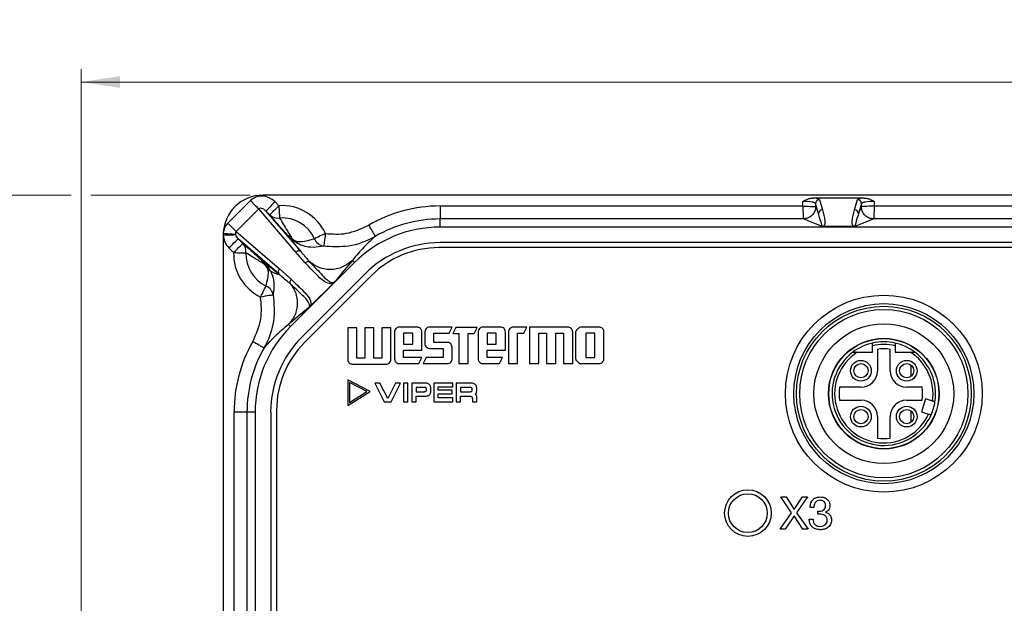
# Model space of a CAD drawing. Units: millimetres. Extents: x 17 to 410, y 7 to 290.
# Drawn here: x 56 to 132, y 143 to 188 of the extents above; entities that cross this region are included whole.
import ezdxf

# ---------------------------------------------------------------- set-up
doc = ezdxf.new("R2010")
doc.units = ezdxf.units.MM
doc.linetypes.add('SLD-Solid', pattern=[0])
doc.styles.add('SLDTEXTSTYLE0', font='GOTHIC.TTF', dxfattribs={"width": 0.913})
doc.dimstyles.new('SLDDIMSTYLE1', dxfattribs={"dimtxt": 3.5, "dimasz": 3, "dimexe": 0, "dimexo": 0.0625, "dimgap": 0.875, "dimtad": 1, "dimdec": 0, "dimrnd": 1e-09, "dimzin": 12, "dimdsep": 46, "dimtxsty": 'SLDTEXTSTYLE0', "dimsah": 1, "dimcen": 0.09, "dimadec": 0, "dimazin": 3, "dimtfac": 1, "dimtdec": 0, "dimtofl": 0, "dimtmove": 0, "dimatfit": 3, "dimfxl": 1, "dimfrac": 2, "dimtolj": 1, "dimtzin": 12, "dimarcsym": 0})
doc.dimstyles.new('SLDDIMSTYLE2', dxfattribs={"dimtxt": 3.5, "dimasz": 3, "dimexe": 0, "dimexo": 0.0625, "dimgap": 0.875, "dimtad": 1, "dimdec": 1, "dimrnd": 1e-09, "dimzin": 12, "dimdsep": 46, "dimtxsty": 'SLDTEXTSTYLE0', "dimsah": 1, "dimcen": 0.09, "dimadec": 0, "dimazin": 3, "dimtol": 1, "dimtp": 0.5, "dimtm": 0.5, "dimtfac": 1, "dimtdec": 1, "dimtofl": 0, "dimtmove": 0, "dimatfit": 3, "dimfxl": 1, "dimfrac": 2, "dimtolj": 1, "dimarcsym": 0})

# ---------------------------------------------------------------- blocks, each defined once
blk = doc.blocks.new('_D_5')
at = {"color": 7, "linetype": 'SLD-Solid', "lineweight": 0}
for p, q in [((60.148, 174.902), (37.049, 174.902)), ((38.049, 174.902), (38.049, 14.757)), ((73.96, 174.902), (61.672, 174.902)), ((73.96, 14.757), (37.049, 14.757))]:
    blk.add_line(p, q, dxfattribs=at)
at = {"color": 7, "linetype": 'SLD-Solid', "lineweight": 18}
for points in [[(38.049, 174.902), (37.599, 171.902), (38.499, 171.902)], [(38.049, 14.757), (38.499, 17.757), (37.599, 17.757)]]:
    blk.add_solid(points, dxfattribs=at)
at = {"color": 7, "linetype": 'SLD-Solid', "lineweight": 18, "insert": (33.579, 90.951), "char_height": 3.5, "attachment_point": 1, "rotation": 90, "style": 'SLDTEXTSTYLE0'}
blk.add_mtext('160', dxfattribs=at)
blk = doc.blocks.new('_D_6')
at = {"color": 7, "linetype": 'SLD-Solid', "lineweight": 0}
for p, q in [((60.91, 67.83), (60.91, 184.638)), ((224.91, 67.83), (224.91, 184.638)), ((60.91, 183.638), (224.91, 183.638))]:
    blk.add_line(p, q, dxfattribs=at)
at = {"color": 7, "linetype": 'SLD-Solid', "lineweight": 18}
for points in [[(60.91, 183.638), (63.91, 183.188), (63.91, 184.088)], [(224.91, 183.638), (221.91, 184.088), (221.91, 183.188)]]:
    blk.add_solid(points, dxfattribs=at)
at = {"color": 7, "linetype": 'SLD-Solid', "lineweight": 18, "char_height": 3.5, "attachment_point": 1, "style": 'SLDTEXTSTYLE0'}
for s, insert in [('164', (133.871, 188.109)), (' ±0,5', (141.629, 188.109))]:
    blk.add_mtext(s, dxfattribs=dict(at, insert=insert))

msp = doc.modelspace()

# ---------------------------------------------------------------- linework, layer by layer
at = {"color": 7, "linetype": 'SLD-Solid', "lineweight": 25}
for p, q in [((72.238, 172.735), (73.984, 174.481)), ((210.86, 174.902), (74.96, 174.902)), ((75.889, 174.388), (76.184, 174.093)), ((116.644, 174.068), (116.644, 174.418)), ((121.391, 174.684), (117.429, 174.684)), ((117.869, 173.472), (117.644, 174.264)), ((117.644, 174.264), (117.644, 174.02)), ((117.943, 174.562), (118.169, 173.77)), ((120.651, 173.77), (120.876, 174.562)), ((121.176, 174.264), (120.951, 173.472)), ((121.176, 174.02), (121.176, 174.264)), ((122.176, 174.418), (122.176, 174.068)), ((74.624, 173.84), (72.879, 172.095)), ((77.494, 170.506), (74.624, 173.84)), ((75.182, 173.681), (77.898, 170.526)), ((75.477, 173.386), (75.182, 173.681)), ((88.63, 174.068), (88.63, 173.069)), ((88.63, 174.068), (116.644, 174.068)), ((122.176, 174.068), (163.644, 174.068)), ((72.238, 172.735), (72.879, 172.095)), ((88.63, 172.439), (88.63, 173.069)), ((116.692, 173.069), (88.63, 173.069)), ((163.692, 173.069), (122.127, 173.069)), ((72.824, 171.894), (72.832, 171.856)), ((72.879, 172.095), (76.234, 169.207)), ((197.19, 172.439), (88.63, 172.439)), ((120.653, 172.474), (118.166, 172.474)), ((71.887, 171.83), (71.887, 111.061)), ((76.214, 168.803), (73.038, 171.537)), ((73.038, 171.537), (73.398, 171.177)), ((77.898, 170.526), (76.873, 171.8)), ((77.122, 171.675), (76.873, 171.8)), ((197.19, 171.239), (88.63, 171.239)), ((72.691, 170.47), (72.331, 170.83)), ((78.221, 169.68), (77.494, 170.506)), ((197.268, 170.855), (88.552, 170.855)), ((74.833, 169.912), (76.214, 168.803)), ((82.028, 169.704), (77.086, 164.762)), ((82.028, 169.704), (81.861, 169.871)), ((76.234, 169.207), (77.133, 168.413)), ((82.876, 168.856), (77.934, 163.914)), ((83.319, 168.687), (78.177, 163.545)), ((78.602, 166.328), (80.391, 168.117)), ((77.086, 164.762), (76.925, 164.922)), ((82.213, 164.667), (81.51, 164.667)), ((81.51, 164.667), (81.51, 162.231)), ((82.213, 162.325), (82.213, 164.667)), ((83.526, 164.667), (82.823, 164.667)), ((82.823, 164.667), (82.823, 162.325)), ((83.526, 162.325), (83.526, 164.667)), ((84.839, 164.667), (84.136, 164.667)), ((84.136, 164.667), (84.136, 162.325)), ((84.839, 162.231), (84.839, 164.667)), ((85.118, 164.338), (85.118, 162.278)), ((86.854, 164.714), (85.495, 164.714)), ((87.228, 162.932), (87.228, 164.338)), ((87.455, 164.338), (87.455, 163.448)), ((89.565, 164.714), (87.829, 164.714)), ((89.329, 164.245), (89.565, 164.714)), ((89.858, 164.696), (89.622, 164.226)), ((91.498, 164.696), (89.858, 164.696)), ((91.264, 164.226), (91.498, 164.696)), ((91.574, 164.338), (91.574, 162.278)), ((93.31, 164.714), (91.95, 164.714)), ((93.683, 162.932), (93.683, 164.338)), ((93.925, 164.338), (93.925, 161.902)), ((95.331, 164.714), (94.298, 164.714)), ((95.097, 164.245), (95.331, 164.714)), ((98.503, 164.714), (95.551, 164.714)), ((95.551, 164.714), (95.551, 161.902)), ((98.879, 161.902), (98.879, 164.338)), ((99.104, 164.338), (99.104, 162.278)), ((100.923, 164.714), (99.563, 164.714)), ((101.296, 162.278), (101.296, 164.338)), ((86.525, 164.245), (85.822, 164.245)), ((85.822, 164.245), (85.822, 163.401)), ((86.525, 163.401), (86.525, 164.245)), ((88.159, 163.541), (88.159, 164.245)), ((88.159, 164.245), (89.329, 164.245)), ((89.188, 163.541), (88.159, 163.541)), ((89.622, 164.226), (90.091, 164.226)), ((90.091, 164.226), (90.091, 161.92)), ((90.812, 164.226), (91.264, 164.226)), ((90.812, 161.92), (90.812, 164.226)), ((92.277, 164.245), (92.277, 163.401)), ((92.98, 164.245), (92.277, 164.245)), ((92.98, 163.401), (92.98, 164.245)), ((94.628, 161.902), (94.628, 164.245)), ((94.628, 164.245), (95.097, 164.245)), ((96.254, 161.902), (96.254, 164.245)), ((96.254, 164.245), (96.863, 164.245)), ((96.863, 164.245), (96.863, 161.902)), ((97.567, 161.902), (97.567, 164.245)), ((97.567, 164.245), (98.176, 164.245)), ((98.176, 164.245), (98.176, 161.902)), ((100.593, 164.245), (99.89, 164.245)), ((99.89, 164.245), (99.89, 162.371)), ((100.593, 162.371), (100.593, 164.245)), ((85.822, 163.401), (86.525, 163.401)), ((85.822, 162.371), (85.822, 162.932)), ((85.822, 162.932), (87.228, 162.932)), ((87.829, 163.074), (88.862, 163.074)), ((88.862, 163.074), (88.862, 162.371)), ((89.565, 162.278), (89.565, 163.168)), ((92.277, 163.401), (92.98, 163.401)), ((92.277, 162.371), (92.277, 162.932)), ((92.277, 162.932), (93.683, 162.932)), ((120.86, 162.78), (122.035, 162.78)), ((122.035, 162.78), (122.035, 163.278)), ((122.41, 163.004), (122.41, 161.33)), ((123.41, 161.33), (123.41, 163.004)), ((123.785, 163.278), (123.785, 162.78)), ((123.785, 162.78), (124.959, 162.78)), ((82.823, 162.325), (82.213, 162.325)), ((84.136, 162.325), (83.526, 162.325)), ((87.228, 162.371), (85.822, 162.371)), ((86.992, 161.902), (87.228, 162.371)), ((87.572, 162.371), (87.339, 161.902)), ((88.862, 162.371), (87.572, 162.371)), ((93.45, 162.371), (92.277, 162.371)), ((93.214, 161.902), (93.45, 162.371)), ((99.89, 162.371), (100.593, 162.371)), ((81.883, 161.855), (84.462, 161.855)), ((85.495, 161.902), (86.992, 161.902)), ((87.339, 161.902), (89.188, 161.902)), ((90.091, 161.92), (90.812, 161.92)), ((91.95, 161.902), (93.214, 161.902)), ((93.925, 161.902), (94.628, 161.902)), ((95.551, 161.902), (96.254, 161.902)), ((96.863, 161.902), (97.567, 161.902)), ((98.176, 161.902), (98.879, 161.902)), ((99.563, 161.902), (100.923, 161.902)), ((81.51, 160.655), (81.51, 158.675)), ((83.246, 159.749), (81.51, 160.655)), ((81.51, 158.675), (83.246, 159.749)), ((82.979, 159.739), (81.642, 160.437)), ((81.642, 160.437), (81.642, 158.912)), ((81.642, 158.912), (82.979, 159.739)), ((83.994, 160.402), (83.596, 160.402)), ((83.596, 160.402), (84.313, 158.964)), ((84.589, 159.212), (83.994, 160.402)), ((85.184, 160.402), (84.589, 159.212)), ((84.86, 158.964), (85.577, 160.402)), ((85.577, 160.402), (85.184, 160.402)), ((86.149, 160.402), (85.805, 160.402)), ((85.805, 160.402), (85.805, 158.964)), ((86.149, 158.964), (86.149, 160.402)), ((87.401, 160.402), (86.442, 160.402)), ((86.442, 160.402), (86.442, 158.964)), ((87.409, 160.058), (86.786, 160.058)), ((86.786, 160.058), (86.786, 159.735)), ((86.786, 159.735), (87.418, 159.735)), ((87.581, 159.88), (87.581, 159.909)), ((87.925, 159.842), (87.925, 159.942)), ((88.143, 160.402), (88.143, 158.964)), ((89.615, 160.402), (88.143, 160.402)), ((88.487, 159.851), (88.487, 160.116)), ((88.487, 160.116), (89.615, 160.116)), ((89.579, 159.851), (88.487, 159.851)), ((89.579, 159.563), (89.579, 159.851)), ((89.615, 160.116), (89.615, 160.402)), ((90.941, 160.402), (89.874, 160.402)), ((89.874, 160.402), (89.874, 158.964)), ((90.214, 160.058), (90.214, 159.735)), ((90.949, 160.058), (90.214, 160.058)), ((90.214, 159.735), (90.958, 159.735)), ((91.121, 159.88), (91.121, 159.909)), ((91.465, 159.842), (91.465, 159.942)), ((121.16, 160.08), (119.486, 160.08)), ((125.868, 160.08), (124.66, 160.08)), ((84.313, 158.964), (84.86, 158.964)), ((85.805, 158.964), (86.149, 158.964)), ((86.442, 158.964), (86.786, 158.964)), ((86.786, 158.964), (86.786, 159.39)), ((86.786, 159.39), (87.424, 159.39)), ((88.143, 158.964), (89.615, 158.964)), ((88.487, 159.252), (88.487, 159.563)), ((88.487, 159.563), (89.579, 159.563)), ((89.615, 159.252), (88.487, 159.252)), ((89.615, 158.964), (89.615, 159.252)), ((89.874, 158.964), (90.22, 158.964)), ((90.22, 158.964), (90.22, 159.393)), ((90.22, 159.393), (90.9, 159.393)), ((91.134, 159.187), (91.134, 158.964)), ((91.134, 158.964), (91.48, 158.964)), ((91.48, 158.964), (91.48, 159.262)), ((119.486, 159.08), (121.16, 159.08)), ((124.66, 159.08), (125.868, 159.08)), ((126.127, 159.174), (125.829, 158.168)), ((126.668, 159.014), (126.127, 159.174)), ((76.01, 158.313), (76.01, 31.347)), ((73.721, 158.16), (72.722, 158.16)), ((72.722, 120.096), (72.722, 158.16)), ((74.351, 158.16), (73.721, 158.16)), ((73.721, 158.16), (73.721, 120.047)), ((74.351, 158.16), (74.351, 31.5)), ((75.551, 158.16), (75.551, 31.5)), ((122.41, 157.83), (122.41, 156.156)), ((123.41, 156.156), (123.41, 157.83)), ((125.829, 158.168), (126.369, 158.008)), ((115.779, 150.395), (114.956, 151.61)), ((114.956, 151.61), (115.355, 151.61)), ((115.355, 151.61), (115.979, 150.633)), ((115.979, 150.633), (116.632, 151.61)), ((117.003, 151.61), (116.176, 150.395)), ((116.632, 151.61), (117.003, 151.61)), ((117.507, 150.798), (117.215, 150.798)), ((114.906, 149.11), (115.779, 150.395)), ((115.976, 150.143), (115.282, 149.11)), ((116.649, 149.11), (115.976, 150.143)), ((116.176, 150.395), (117.056, 149.11)), ((117.15, 149.889), (117.442, 149.889)), ((117.813, 150.279), (117.813, 150.51)), ((117.992, 150.279), (117.813, 150.279)), ((117.845, 150.506), (117.943, 150.506)), ((118.412, 150.42), (118.412, 150.413)), ((115.282, 149.11), (114.906, 149.11)), ((117.056, 149.11), (116.649, 149.11))]:
    msp.add_line(p, q, dxfattribs=at)
at = {"color": 8, "linetype": 'SLD-Solid', "lineweight": 25}
for p, q in [((125.027, 160.923), (125.027, 161.776)), ((125.027, 157.383), (125.027, 158.236))]:
    msp.add_line(p, q, dxfattribs=at)
at = {"color": 7, "linetype": 'SLD-Solid', "lineweight": 25, "flags": 128}
for points in [[(73.984, 174.481), (74.083, 174.381), (74.181, 174.283), (74.275, 174.189), (74.363, 174.101), (74.444, 174.02), (74.515, 173.949), (74.576, 173.889), (74.624, 173.84)], [(75.889, 174.388), (75.754, 174.253), (75.624, 174.123), (75.504, 174.002), (75.398, 173.896), (75.31, 173.808), (75.243, 173.742), (75.2, 173.699), (75.182, 173.681)], [(75.477, 173.386), (75.495, 173.404), (75.538, 173.447), (75.605, 173.514), (75.693, 173.602), (75.799, 173.708), (75.919, 173.828), (76.049, 173.958), (76.184, 174.093)], [(76.184, 174.093), (76.193, 173.938), (76.202, 173.787), (76.211, 173.643), (76.219, 173.51), (76.227, 173.391), (76.233, 173.289), (76.238, 173.207), (76.241, 173.146)], [(117.644, 174.02), (117.77, 173.713), (117.869, 173.472)], [(120.951, 173.472), (121.077, 173.779), (121.176, 174.02)], [(118.137, 172.474), (117.328, 172.807), (116.692, 173.069)], [(122.127, 173.069), (121.318, 172.736), (120.683, 172.474)], [(71.89, 171.96), (72.041, 171.95), (72.188, 171.939), (72.328, 171.929), (72.458, 171.92), (72.576, 171.912), (72.677, 171.904), (72.761, 171.898), (72.824, 171.894)], [(79.786, 171.941), (79.645, 171.876), (79.508, 171.812), (79.377, 171.752), (79.256, 171.696), (79.148, 171.646), (79.055, 171.603), (78.981, 171.569), (78.926, 171.543)], [(79.786, 171.941), (79.761, 171.764), (79.736, 171.592), (79.712, 171.432), (79.691, 171.288), (79.674, 171.165), (79.659, 171.068), (79.649, 170.999), (79.644, 170.96)], [(71.887, 171.83), (72.041, 171.834), (72.192, 171.838), (72.335, 171.842), (72.467, 171.846), (72.586, 171.849), (72.688, 171.852), (72.771, 171.855), (72.832, 171.856)], [(72.331, 170.83), (72.466, 170.965), (72.596, 171.095), (72.716, 171.215), (72.823, 171.321), (72.911, 171.409), (72.977, 171.476), (73.02, 171.519), (73.038, 171.537)], [(72.691, 170.47), (72.826, 170.605), (72.956, 170.735), (73.076, 170.855), (73.182, 170.961), (73.27, 171.049), (73.337, 171.116), (73.38, 171.159), (73.398, 171.177)], [(72.691, 170.47), (72.846, 170.466), (72.998, 170.463), (73.142, 170.459), (73.275, 170.456), (73.394, 170.453), (73.496, 170.451), (73.578, 170.449), (73.639, 170.447)], [(81.861, 169.871), (81.11, 168.963), (80.52, 168.249)], [(74.778, 167.037), (74.846, 167.177), (74.912, 167.313), (74.975, 167.443), (75.034, 167.562), (75.086, 167.669), (75.131, 167.761), (75.167, 167.835), (75.194, 167.889)], [(75.755, 167.204), (75.717, 167.197), (75.648, 167.185), (75.551, 167.169), (75.428, 167.148), (75.285, 167.124), (75.125, 167.096), (74.954, 167.067), (74.778, 167.037)], [(78.47, 166.199), (77.605, 165.484), (76.925, 164.922)]]:
    msp.add_lwpolyline(points, dxfattribs=at)
at = {"color": 7, "linetype": 'SLD-Solid', "lineweight": 25}
for centre, radius in [((122.91, 159.58), 7.6), ((122.91, 159.58), 6.95), ((122.91, 159.58), 6.75), ((122.91, 159.58), 6.5), ((122.91, 159.58), 5.4), ((122.91, 159.58), 4.271), ((122.91, 159.58), 4.25), ((121.14, 161.35), 0.8), ((124.68, 161.35), 0.8), ((121.14, 161.35), 0.55), ((124.68, 161.35), 0.55), ((121.14, 157.81), 0.8), ((121.14, 157.81), 0.55), ((124.68, 157.81), 0.8), ((124.68, 157.81), 0.55), ((112.41, 150.36), 1.8), ((112.41, 150.36), 1.5)]:
    msp.add_circle(centre, radius, dxfattribs=at)
for centre, radius, start, end in [((74.96, 171.83), 3.072, 90.00006, 177.56837), ((117.944, 174.262), 0.3, 90.08895, 179.51708), ((120.876, 174.262), 0.3, 0.48363, 89.91069), ((76.41, 170.38), 3.72, 24.81462, 93.4833), ((88.63, 163.102), 10.966, 89.99997, 120.13134), ((118.169, 173.469), 0.3, 90.08991, 179.51577), ((120.651, 173.469), 0.3, 0.48423, 89.90974), ((76.105, 174.049), 0.913, 226.5422, 278.60587), ((76.41, 170.38), 2.772, 24.81464, 93.4833), ((88.63, 163.102), 9.966, 89.99997, 120.13133), ((74.96, 171.83), 3.072, 177.56699, 179.99863), ((88.63, 163.102), 9.337, 89.99999, 135), ((72.741, 170.555), 0.904, 353.14845, 43.45729), ((79.838, 171.933), 0.992, 203.12535, 258.70439), ((88.63, 163.102), 8.137, 90.00001, 135.00002), ((76.41, 170.38), 3.72, 178.60798, 243.97251), ((76.41, 170.38), 2.772, 178.60792, 243.97241), ((88.552, 163.455), 7.4, 89.99998, 134.99997), ((76.407, 170.336), 1.545, 201.16362, 262.81034), ((74.792, 166.987), 0.988, 12.65584, 65.97455), ((83.687, 158.16), 9.337, 134.99998, 179.99998), ((83.687, 158.16), 10.966, 150.23552, 179.99998), ((83.687, 158.16), 8.137, 135.00002, 180.00004), ((83.41, 158.313), 7.4, 134.99999, 180), ((122.91, 159.58), 4, 77.36437, 102.63563), ((83.687, 158.16), 9.966, 150.23553, 180), ((122.91, 159.58), 4, 126.8699, 335.95817), ((122.91, 159.58), 3.8, 122.63687, 335.55878), ((122.91, 159.58), 4, 102.63563, 126.8699), ((122.91, 159.58), 3.8, 76.68753, 103.31267), ((122.91, 159.58), 3.46, 81.69103, 98.30868), ((122.91, 159.58), 4, 53.1301, 77.36437), ((122.91, 159.58), 3.8, 351.4413, 57.36309), ((122.91, 159.58), 4, 351.04183, 53.1301), ((121.16, 161.33), 1.25, 270, 0), ((124.66, 161.33), 1.25, 180, 270), ((122.91, 159.58), 3.46, 171.69123, 188.30885), ((122.91, 159.58), 3, 350.40592, 9.59401), ((121.16, 157.83), 1.25, 0, 90), ((124.66, 157.83), 1.25, 90, 180), ((122.91, 159.58), 4, 335.95817, 351.04183), ((122.91, 159.58), 3.46, 261.69122, 278.30889)]:
    msp.add_arc(centre, radius, start, end, dxfattribs=at)
for centre, major_axis, ratio, start_param, end_param in [((74.984, 173.453), (-0.936, 1.088), 0.905854, 4.794872, 6.350919), ((116.644, 174.259), (1, 0), 0.15962, 0.034907, 1.570796), ((116.644, 174.557), (1.3, 0), 0.122785, 0.034907, 0.922899), ((122.176, 174.557), (1.3, 0), 0.122785, 2.218694, 3.106686), ((122.176, 174.259), (1, 0), 0.15962, 1.570796, 3.106686), ((74.984, 173.453), (-0.345, 0.401), 0.566834, 4.794872, 6.350919), ((73.266, 171.735), (1.088, -0.936), 0.905854, 3.073859, 3.734747), ((73.266, 171.735), (0.401, -0.345), 0.566834, 3.073859, 3.734747), ((73.266, 171.735), (1.088, -0.936), 0.905854, 3.831372, 4.629906), ((73.266, 171.735), (0.401, -0.345), 0.566834, 3.831372, 4.629906)]:
    msp.add_ellipse(centre, major_axis=major_axis, ratio=ratio, start_param=start_param, end_param=end_param, dxfattribs=at)
for points, knots in [([(116.644, 174.418), (116.646, 174.419), (116.801, 174.504), (117.051, 174.642), (117.327, 174.673), (117.429, 174.684)], [0, 0, 0, 0, 0.007571, 0.636163, 1, 1, 1, 1]), ([(121.391, 174.684), (121.492, 174.673), (121.768, 174.642), (122.018, 174.504), (122.174, 174.419), (122.176, 174.418)], [0, 0, 0, 0, 0.363837, 0.992429, 1, 1, 1, 1]), ([(116.644, 174.068), (116.648, 173.989), (116.655, 173.84), (116.667, 173.598), (116.679, 173.343), (116.69, 173.123), (116.691, 173.086), (116.692, 173.069)], [0, 0, 0, 0, 0.155434, 0.290871, 0.500966, 0.757621, 1, 1, 1, 1]), ([(116.644, 174.068), (116.724, 174.064), (116.872, 174.057), (117.114, 174.046), (117.369, 174.033), (117.589, 174.023), (117.626, 174.021), (117.644, 174.02)], [0, 0, 0, 0, 0.155417, 0.29085, 0.500968, 0.757608, 1, 1, 1, 1]), ([(117.644, 174.02), (117.631, 173.9), (117.611, 173.716), (117.492, 173.495), (117.37, 173.343), (117.217, 173.22), (116.996, 173.101), (116.812, 173.081), (116.692, 173.069)], [0, 0, 0, 0, 0.2394738, 0.368371, 0.5000016, 0.6316295, 0.7605255, 1, 1, 1, 1]), ([(118.137, 172.474), (118.137, 172.474), (118.137, 172.474), (118.138, 172.474), (118.139, 172.474), (118.14, 172.474), (118.142, 172.474), (118.146, 172.475), (118.151, 172.478), (118.155, 172.49), (118.142, 172.54), (118.073, 172.787), (117.94, 173.159), (117.887, 173.436), (117.869, 173.472), (117.869, 173.472)], [0, 0, 0, 0, 0.000006, 0.000077, 0.000149, 0.000251, 0.000441, 0.001123, 0.003826, 0.01459, 0.057593, 0.229575, 0.917555, 0.999994, 1, 1, 1, 1]), ([(118.169, 173.77), (118.188, 173.698), (118.286, 173.339), (118.4, 172.926), (118.324, 172.572), (118.254, 172.501), (118.21, 172.483), (118.191, 172.477), (118.172, 172.474), (118.166, 172.474)], [0, 0, 0, 0, 0.165805, 0.829099, 0.954143, 0.985431, 0.991696, 0.997642, 1, 1, 1, 1]), ([(120.653, 172.474), (120.653, 172.474), (120.647, 172.475), (120.629, 172.477), (120.609, 172.483), (120.566, 172.501), (120.496, 172.572), (120.421, 172.926), (120.534, 173.339), (120.631, 173.698), (120.651, 173.77)], [0, 0, 0, 0, 0.000007, 0.002358, 0.008304, 0.014569, 0.045857, 0.170901, 0.834195, 1, 1, 1, 1]), ([(120.951, 173.472), (120.951, 173.472), (120.933, 173.399), (120.827, 173.105), (120.736, 172.735), (120.672, 172.523), (120.665, 172.488), (120.669, 172.479), (120.671, 172.477), (120.675, 172.475), (120.677, 172.474), (120.679, 172.474), (120.68, 172.474), (120.681, 172.474), (120.682, 172.474), (120.682, 172.474), (120.682, 172.474), (120.683, 172.474)], [0, 0, 0, 0, 0.000006, 0.166254, 0.830757, 0.955276, 0.985821, 0.991701, 0.99693, 0.998677, 0.999501, 0.999644, 0.999788, 0.999892, 0.999964, 0.999994, 1, 1, 1, 1]), ([(122.176, 174.068), (122.096, 174.064), (121.948, 174.057), (121.705, 174.046), (121.45, 174.033), (121.231, 174.023), (121.194, 174.021), (121.176, 174.02)], [0, 0, 0, 0, 0.155432, 0.29087, 0.500967, 0.757622, 1, 1, 1, 1]), ([(122.127, 173.069), (122.008, 173.081), (121.824, 173.101), (121.603, 173.22), (121.45, 173.343), (121.327, 173.495), (121.209, 173.716), (121.189, 173.9), (121.176, 174.02)], [0, 0, 0, 0, 0.239473, 0.368371, 0.499998, 0.631629, 0.760526, 1, 1, 1, 1]), ([(122.176, 174.068), (122.172, 173.989), (122.165, 173.84), (122.153, 173.598), (122.14, 173.343), (122.13, 173.123), (122.128, 173.086), (122.127, 173.069)], [0, 0, 0, 0, 0.155414, 0.290849, 0.500966, 0.757608, 1, 1, 1, 1]), ([(76.873, 171.8), (76.697, 171.991), (76.077, 172.669), (75.728, 173.087), (75.477, 173.386)], [0, 0, 0, 0, 0.282596, 1, 1, 1, 1]), ([(76.241, 173.146), (76.425, 172.842), (76.677, 172.426), (77.028, 171.834), (77.122, 171.675)], [0, 0, 0, 0, 0.731413, 1, 1, 1, 1]), ([(79.786, 171.941), (80.327, 171.906), (81.492, 171.832), (82.555, 172.323), (83.125, 172.586)], [0, 0, 0, 0, 0.4639419, 1, 1, 1, 1]), ([(83.125, 172.586), (83.189, 172.475), (83.318, 172.254), (83.481, 171.972), (83.598, 171.771), (83.617, 171.738), (83.627, 171.722)], [0, 0, 0, 0, 0.2500006, 0.5000001, 0.7499999, 1, 1, 1, 1]), ([(118.166, 172.474), (118.161, 172.474), (118.152, 172.474), (118.143, 172.474), (118.139, 172.474), (118.138, 172.474), (118.137, 172.474)], [0, 0, 0, 0, 0.504668, 0.774779, 0.895699, 1, 1, 1, 1]), ([(120.683, 172.474), (120.682, 172.474), (120.68, 172.474), (120.675, 172.474), (120.665, 172.474), (120.657, 172.474), (120.653, 172.474)], [0, 0, 0, 0, 0.104212, 0.284467, 0.643541, 1, 1, 1, 1]), ([(73.398, 171.177), (73.592, 171.012), (73.984, 170.681), (74.548, 170.169), (74.833, 169.912)], [0, 0, 0, 0, 0.496344, 1, 1, 1, 1]), ([(79.644, 170.96), (79.381, 170.921), (78.891, 170.847), (78.248, 170.897), (77.745, 171.111), (77.527, 171.238), (77.371, 171.346), (77.225, 171.463), (77.074, 171.596), (76.962, 171.711), (76.888, 171.781), (76.873, 171.8), (76.873, 171.8)], [0, 0, 0, 0, 0.377764, 0.706651, 0.795458, 0.83412, 0.874946, 0.905194, 0.934043, 0.983636, 0.999989, 1, 1, 1, 1]), ([(77.122, 171.675), (77.13, 171.664), (77.157, 171.623), (77.199, 171.566), (77.253, 171.509), (77.284, 171.48), (77.312, 171.457), (77.351, 171.429), (77.39, 171.405), (77.449, 171.377), (77.557, 171.341), (77.873, 171.304), (78.325, 171.377), (78.713, 171.484), (78.926, 171.543)], [0, 0, 0, 0, 0.014228, 0.051947, 0.064519, 0.069429, 0.079145, 0.086042, 0.100301, 0.11194, 0.142055, 0.22424, 0.575844, 1, 1, 1, 1]), ([(83.627, 171.722), (83.627, 171.722), (83.002, 171.337), (81.658, 170.854), (80.282, 170.926), (79.644, 170.96)], [0, 0, 0, 0, 0.000014, 0.536292, 1, 1, 1, 1]), ([(83.627, 171.722), (83.344, 171.47), (82.819, 171.001), (82.164, 170.229), (81.861, 169.871)], [0, 0, 0, 0, 0.537112, 1, 1, 1, 1]), ([(74.969, 169.639), (74.703, 169.798), (74.204, 170.096), (73.819, 170.336), (73.639, 170.447)], [0, 0, 0, 0, 0.533941, 1, 1, 1, 1]), ([(77.897, 170.527), (77.869, 170.548), (77.812, 170.591), (77.7, 170.604), (77.586, 170.579), (77.525, 170.53), (77.494, 170.506)], [0, 0, 0, 0, 0.250009, 0.500004, 0.749999, 1, 1, 1, 1]), ([(77.897, 170.527), (77.897, 170.527), (77.947, 170.453), (78.192, 170.215), (78.433, 169.889), (78.604, 169.718), (78.604, 169.718)], [0, 0, 0, 0, 0.000023, 0.230708, 0.999978, 1, 1, 1, 1]), ([(74.833, 169.912), (74.833, 169.912), (74.898, 169.86), (74.999, 169.749), (75.154, 169.584), (75.277, 169.435), (75.391, 169.281), (75.517, 169.081), (75.72, 168.662), (75.847, 167.994), (75.791, 167.515), (75.755, 167.204)], [0, 0, 0, 0, 0.0000117, 0.0611305, 0.1011488, 0.134519, 0.1688271, 0.2117642, 0.2862128, 0.5367898, 1, 1, 1, 1]), ([(74.969, 169.639), (74.955, 169.691), (74.927, 169.795), (74.864, 169.873), (74.833, 169.912)], [0, 0, 0, 0, 0.499994, 1, 1, 1, 1]), ([(75.194, 167.889), (75.256, 168.138), (75.351, 168.511), (75.389, 168.961), (75.335, 169.218), (75.289, 169.322), (75.252, 169.382), (75.223, 169.422), (75.196, 169.454), (75.149, 169.504), (75.067, 169.574), (75.008, 169.613), (74.969, 169.639)], [0, 0, 0, 0, 0.520603, 0.782535, 0.847908, 0.87852, 0.891253, 0.898948, 0.911649, 0.918679, 0.946935, 1, 1, 1, 1]), ([(78.604, 169.718), (78.576, 169.735), (78.518, 169.77), (78.413, 169.776), (78.307, 169.749), (78.25, 169.703), (78.221, 169.68)], [0, 0, 0, 0, 0.249997, 0.500006, 0.749997, 1, 1, 1, 1]), ([(80.391, 168.117), (80.38, 168.112), (80.337, 168.091), (80.232, 168.062), (79.946, 168.08), (79.604, 168.272), (79.011, 168.845), (78.558, 169.323), (78.221, 169.68)], [0, 0, 0, 0, 0.007284, 0.027459, 0.074489, 0.261639, 0.450482, 1, 1, 1, 1]), ([(81.861, 169.871), (81.622, 169.679), (81.256, 169.383), (80.643, 169.198), (80.148, 169.145), (79.653, 169.198), (79.114, 169.362), (78.792, 169.587), (78.604, 169.718)], [0, 0, 0, 0, 0.25461, 0.391655, 0.531605, 0.671552, 0.808597, 1, 1, 1, 1]), ([(78.604, 169.718), (78.928, 169.375), (79.468, 168.802), (79.999, 168.232), (80.326, 168.152), (80.395, 168.165), (80.435, 168.182), (80.466, 168.202), (80.495, 168.225), (80.512, 168.242), (80.52, 168.249), (80.52, 168.249)], [0, 0, 0, 0, 0.549807, 0.918065, 0.959502, 0.975074, 0.982557, 0.988634, 0.994963, 0.999991, 1, 1, 1, 1]), ([(76.234, 169.207), (76.209, 169.177), (76.16, 169.116), (76.135, 169.002), (76.149, 168.889), (76.191, 168.833), (76.213, 168.804)], [0, 0, 0, 0, 0.250002, 0.500002, 0.750003, 1, 1, 1, 1]), ([(77.092, 168.033), (77.092, 168.033), (77.041, 168.085), (76.729, 168.352), (76.404, 168.613), (76.213, 168.804), (76.213, 168.804)], [0, 0, 0, 0, 0.00002, 0.211666, 0.99998, 1, 1, 1, 1]), ([(77.133, 168.413), (77.11, 168.385), (77.064, 168.329), (77.036, 168.224), (77.042, 168.119), (77.076, 168.062), (77.092, 168.033)], [0, 0, 0, 0, 0.2499872, 0.499997, 0.7500043, 1, 1, 1, 1]), ([(77.133, 168.413), (77.457, 168.104), (77.903, 167.678), (78.447, 167.116), (78.639, 166.773), (78.657, 166.488), (78.628, 166.382), (78.607, 166.339), (78.602, 166.328)], [0, 0, 0, 0, 0.526875, 0.725123, 0.921601, 0.970973, 0.992205, 1, 1, 1, 1]), ([(80.52, 168.249), (80.519, 168.248), (80.501, 168.229), (80.461, 168.187), (80.416, 168.142), (80.391, 168.117)], [0, 0, 0, 0, 0.024509, 0.478942, 1, 1, 1, 1]), ([(77.092, 168.033), (77.211, 167.86), (77.419, 167.556), (77.573, 167.048), (77.624, 166.571), (77.573, 166.094), (77.395, 165.505), (77.11, 165.152), (76.925, 164.922)], [0, 0, 0, 0, 0.184171, 0.322442, 0.463641, 0.604841, 0.743112, 1, 1, 1, 1]), ([(78.47, 166.199), (78.47, 166.199), (78.47, 166.199), (78.481, 166.21), (78.498, 166.228), (78.521, 166.258), (78.538, 166.286), (78.555, 166.325), (78.567, 166.393), (78.486, 166.72), (78.114, 167.055), (77.604, 167.573), (77.283, 167.862), (77.092, 168.033)], [0, 0, 0, 0, 0.0000107, 0.0001667, 0.0075042, 0.0119869, 0.0197289, 0.0262648, 0.0426707, 0.0861974, 0.4728597, 0.6879301, 1, 1, 1, 1]), ([(74.168, 163.604), (74.428, 164.176), (74.925, 165.271), (74.825, 166.467), (74.778, 167.037)], [0, 0, 0, 0, 0.5227614, 1, 1, 1, 1]), ([(75.755, 167.204), (75.806, 166.529), (75.905, 165.207), (75.431, 163.838), (75.083, 163.19), (75.036, 163.108), (75.036, 163.108)], [0, 0, 0, 0, 0.476553, 0.932913, 0.999986, 1, 1, 1, 1]), ([(78.602, 166.328), (78.577, 166.303), (78.531, 166.258), (78.489, 166.217), (78.471, 166.2), (78.47, 166.199)], [0, 0, 0, 0, 0.532694, 0.9754683, 1, 1, 1, 1]), ([(76.925, 164.922), (76.559, 164.61), (75.766, 163.935), (75.291, 163.397), (75.036, 163.108)], [0, 0, 0, 0, 0.461929, 1, 1, 1, 1]), ([(85.228, 164.604), (85.193, 164.561), (85.13, 164.482), (85.122, 164.382), (85.118, 164.338)], [0, 0, 0, 0, 0.556556, 1, 1, 1, 1]), ([(85.495, 164.714), (85.439, 164.708), (85.338, 164.698), (85.262, 164.633), (85.228, 164.604)], [0, 0, 0, 0, 0.558688, 1, 1, 1, 1]), ([(87.118, 164.604), (87.074, 164.64), (86.997, 164.703), (86.898, 164.711), (86.854, 164.714)], [0, 0, 0, 0, 0.559016, 1, 1, 1, 1]), ([(87.228, 164.338), (87.222, 164.394), (87.212, 164.494), (87.147, 164.571), (87.118, 164.604)], [0, 0, 0, 0, 0.558624, 1, 1, 1, 1]), ([(87.565, 164.604), (87.53, 164.561), (87.467, 164.482), (87.459, 164.382), (87.455, 164.338)], [0, 0, 0, 0, 0.556556, 1, 1, 1, 1]), ([(87.829, 164.714), (87.774, 164.708), (87.674, 164.698), (87.599, 164.633), (87.565, 164.604)], [0, 0, 0, 0, 0.556296, 1, 1, 1, 1]), ([(91.684, 164.604), (91.649, 164.561), (91.585, 164.482), (91.577, 164.382), (91.574, 164.338)], [0, 0, 0, 0, 0.556553, 1, 1, 1, 1]), ([(91.95, 164.714), (91.894, 164.708), (91.794, 164.698), (91.717, 164.633), (91.684, 164.604)], [0, 0, 0, 0, 0.558688, 1, 1, 1, 1]), ([(93.573, 164.604), (93.53, 164.64), (93.452, 164.703), (93.353, 164.711), (93.31, 164.714)], [0, 0, 0, 0, 0.559028, 1, 1, 1, 1]), ([(93.683, 164.338), (93.677, 164.394), (93.667, 164.494), (93.602, 164.571), (93.573, 164.604)], [0, 0, 0, 0, 0.558629, 1, 1, 1, 1]), ([(94.035, 164.604), (93.999, 164.561), (93.936, 164.482), (93.928, 164.382), (93.925, 164.338)], [0, 0, 0, 0, 0.556556, 1, 1, 1, 1]), ([(94.298, 164.714), (94.243, 164.708), (94.143, 164.698), (94.068, 164.633), (94.035, 164.604)], [0, 0, 0, 0, 0.556296, 1, 1, 1, 1]), ([(98.768, 164.604), (98.724, 164.64), (98.646, 164.703), (98.547, 164.711), (98.503, 164.714)], [0, 0, 0, 0, 0.559895, 1, 1, 1, 1]), ([(98.879, 164.338), (98.874, 164.394), (98.863, 164.495), (98.797, 164.571), (98.768, 164.604)], [0, 0, 0, 0, 0.557687, 1, 1, 1, 1]), ([(99.297, 164.604), (99.249, 164.561), (99.183, 164.501), (99.115, 164.408), (99.108, 164.361), (99.104, 164.338)], [0, 0, 0, 0, 0.577858, 0.796755, 1, 1, 1, 1]), ([(99.563, 164.714), (99.507, 164.708), (99.407, 164.698), (99.33, 164.633), (99.297, 164.604)], [0, 0, 0, 0, 0.558694, 1, 1, 1, 1]), ([(101.186, 164.604), (101.143, 164.64), (101.065, 164.703), (100.966, 164.711), (100.923, 164.714)], [0, 0, 0, 0, 0.559016, 1, 1, 1, 1]), ([(101.296, 164.338), (101.29, 164.394), (101.28, 164.494), (101.215, 164.571), (101.186, 164.604)], [0, 0, 0, 0, 0.558624, 1, 1, 1, 1]), ([(75.036, 163.108), (75.02, 163.117), (74.987, 163.136), (74.785, 163.251), (74.502, 163.413), (74.28, 163.54), (74.168, 163.604)], [0, 0, 0, 0, 0.250001, 0.500001, 0.749999, 1, 1, 1, 1]), ([(89.455, 163.432), (89.411, 163.467), (89.333, 163.53), (89.233, 163.538), (89.188, 163.541)], [0, 0, 0, 0, 0.556534, 1, 1, 1, 1]), ([(87.455, 163.448), (87.461, 163.393), (87.472, 163.293), (87.537, 163.218), (87.565, 163.184)], [0, 0, 0, 0, 0.556188, 1, 1, 1, 1]), ([(87.565, 163.184), (87.609, 163.149), (87.686, 163.086), (87.785, 163.078), (87.829, 163.074)], [0, 0, 0, 0, 0.55885, 1, 1, 1, 1]), ([(89.565, 163.168), (89.559, 163.223), (89.548, 163.323), (89.484, 163.398), (89.455, 163.432)], [0, 0, 0, 0, 0.5561289, 1, 1, 1, 1]), ([(120.51, 162.78), (120.51, 162.78), (120.511, 162.78), (120.524, 162.78), (120.566, 162.78), (120.655, 162.78), (120.76, 162.78), (120.835, 162.78), (120.86, 162.78)], [0, 0, 0, 0, 0.0352613, 0.1299387, 0.2806815, 0.4860575, 0.8266256, 1, 1, 1, 1]), ([(122.035, 163.278), (122.035, 163.289), (122.035, 163.324), (122.035, 163.38), (122.035, 163.436), (122.035, 163.473), (122.035, 163.483), (122.035, 163.483), (122.035, 163.483)], [0, 0, 0, 0, 0.10751, 0.331158, 0.55244, 0.768705, 0.97965, 1, 1, 1, 1]), ([(123.785, 163.483), (123.785, 163.482), (123.785, 163.481), (123.785, 163.461), (123.785, 163.419), (123.785, 163.362), (123.785, 163.311), (123.785, 163.283), (123.785, 163.278)], [0, 0, 0, 0, 0.105077, 0.311862, 0.520118, 0.732431, 0.94998, 1, 1, 1, 1]), ([(124.959, 162.78), (124.975, 162.78), (125.041, 162.78), (125.137, 162.78), (125.23, 162.78), (125.28, 162.78), (125.306, 162.78), (125.309, 162.78), (125.31, 162.78)], [0, 0, 0, 0, 0.110311, 0.447357, 0.657983, 0.803459, 0.912068, 1, 1, 1, 1]), ([(81.51, 162.231), (81.516, 162.175), (81.526, 162.075), (81.591, 161.998), (81.62, 161.965)], [0, 0, 0, 0, 0.55861, 1, 1, 1, 1]), ([(84.727, 161.965), (84.763, 162.008), (84.827, 162.087), (84.835, 162.187), (84.839, 162.231)], [0, 0, 0, 0, 0.557303, 1, 1, 1, 1]), ([(85.118, 162.278), (85.124, 162.222), (85.135, 162.122), (85.2, 162.045), (85.228, 162.012)], [0, 0, 0, 0, 0.558637, 1, 1, 1, 1]), ([(85.228, 162.012), (85.272, 161.976), (85.35, 161.913), (85.45, 161.905), (85.495, 161.902)], [0, 0, 0, 0, 0.556471, 1, 1, 1, 1]), ([(89.188, 161.902), (89.245, 161.908), (89.345, 161.918), (89.421, 161.983), (89.455, 162.012)], [0, 0, 0, 0, 0.558572, 1, 1, 1, 1]), ([(89.455, 162.012), (89.49, 162.055), (89.554, 162.134), (89.561, 162.234), (89.565, 162.278)], [0, 0, 0, 0, 0.556466, 1, 1, 1, 1]), ([(91.574, 162.278), (91.58, 162.222), (91.59, 162.122), (91.655, 162.045), (91.684, 162.012)], [0, 0, 0, 0, 0.558636, 1, 1, 1, 1]), ([(91.684, 162.012), (91.727, 161.976), (91.806, 161.913), (91.906, 161.905), (91.95, 161.902)], [0, 0, 0, 0, 0.556471, 1, 1, 1, 1]), ([(99.104, 162.278), (99.11, 162.249), (99.122, 162.188), (99.2, 162.102), (99.26, 162.046), (99.297, 162.012)], [0, 0, 0, 0, 0.260221, 0.547611, 1, 1, 1, 1]), ([(99.297, 162.012), (99.34, 161.976), (99.419, 161.913), (99.519, 161.905), (99.563, 161.902)], [0, 0, 0, 0, 0.556467, 1, 1, 1, 1]), ([(100.923, 161.902), (100.978, 161.908), (101.077, 161.918), (101.153, 161.983), (101.186, 162.012)], [0, 0, 0, 0, 0.556093, 1, 1, 1, 1]), ([(101.186, 162.012), (101.222, 162.055), (101.285, 162.134), (101.293, 162.234), (101.296, 162.278)], [0, 0, 0, 0, 0.556466, 1, 1, 1, 1]), ([(81.62, 161.965), (81.663, 161.929), (81.741, 161.866), (81.84, 161.858), (81.883, 161.855)], [0, 0, 0, 0, 0.558941, 1, 1, 1, 1]), ([(84.462, 161.855), (84.518, 161.861), (84.618, 161.872), (84.694, 161.936), (84.727, 161.965)], [0, 0, 0, 0, 0.555402, 1, 1, 1, 1]), ([(87.639, 160.377), (87.598, 160.385), (87.52, 160.4), (87.439, 160.401), (87.401, 160.402)], [0, 0, 0, 0, 0.522327, 1, 1, 1, 1]), ([(87.544, 160.026), (87.536, 160.031), (87.517, 160.044), (87.471, 160.056), (87.434, 160.057), (87.409, 160.058)], [0, 0, 0, 0, 0.212619, 0.472196, 1, 1, 1, 1]), ([(87.418, 159.735), (87.446, 159.736), (87.484, 159.737), (87.526, 159.753), (87.539, 159.762), (87.545, 159.767)], [0, 0, 0, 0, 0.639436, 0.831909, 1, 1, 1, 1]), ([(87.581, 159.909), (87.58, 159.935), (87.578, 159.971), (87.56, 160.009), (87.549, 160.02), (87.544, 160.026)], [0, 0, 0, 0, 0.630311, 0.824075, 1, 1, 1, 1]), ([(87.545, 159.767), (87.551, 159.774), (87.565, 159.788), (87.579, 159.828), (87.58, 159.859), (87.581, 159.88)], [0, 0, 0, 0, 0.229199, 0.489734, 1, 1, 1, 1]), ([(87.803, 160.297), (87.776, 160.316), (87.726, 160.352), (87.667, 160.369), (87.639, 160.377)], [0, 0, 0, 0, 0.534463, 1, 1, 1, 1]), ([(87.896, 160.154), (87.884, 160.185), (87.862, 160.239), (87.821, 160.28), (87.803, 160.297)], [0, 0, 0, 0, 0.570985, 1, 1, 1, 1]), ([(87.925, 159.942), (87.924, 159.985), (87.923, 160.057), (87.904, 160.126), (87.896, 160.154)], [0, 0, 0, 0, 0.596267, 1, 1, 1, 1]), ([(87.9, 159.632), (87.908, 159.668), (87.924, 159.737), (87.925, 159.808), (87.925, 159.842)], [0, 0, 0, 0, 0.519357, 1, 1, 1, 1]), ([(91.179, 160.377), (91.138, 160.385), (91.059, 160.4), (90.979, 160.401), (90.941, 160.402)], [0, 0, 0, 0, 0.522327, 1, 1, 1, 1]), ([(91.084, 160.026), (91.076, 160.031), (91.057, 160.044), (91.011, 160.056), (90.974, 160.057), (90.949, 160.058)], [0, 0, 0, 0, 0.212596, 0.472197, 1, 1, 1, 1]), ([(90.958, 159.735), (90.986, 159.736), (91.024, 159.737), (91.066, 159.753), (91.079, 159.762), (91.085, 159.767)], [0, 0, 0, 0, 0.639285, 0.831802, 1, 1, 1, 1]), ([(91.121, 159.909), (91.12, 159.935), (91.118, 159.971), (91.1, 160.009), (91.089, 160.02), (91.084, 160.026)], [0, 0, 0, 0, 0.630201, 0.823941, 1, 1, 1, 1]), ([(91.085, 159.767), (91.091, 159.774), (91.105, 159.788), (91.119, 159.828), (91.12, 159.859), (91.121, 159.88)], [0, 0, 0, 0, 0.229183, 0.489722, 1, 1, 1, 1]), ([(91.343, 160.297), (91.316, 160.316), (91.266, 160.352), (91.207, 160.369), (91.179, 160.377)], [0, 0, 0, 0, 0.534463, 1, 1, 1, 1]), ([(91.436, 160.154), (91.424, 160.185), (91.402, 160.239), (91.361, 160.28), (91.343, 160.297)], [0, 0, 0, 0, 0.570985, 1, 1, 1, 1]), ([(91.465, 159.942), (91.464, 159.985), (91.463, 160.057), (91.444, 160.126), (91.436, 160.154)], [0, 0, 0, 0, 0.596235, 1, 1, 1, 1]), ([(91.443, 159.65), (91.45, 159.681), (91.465, 159.745), (91.465, 159.81), (91.465, 159.842)], [0, 0, 0, 0, 0.497998, 1, 1, 1, 1]), ([(87.424, 159.39), (87.472, 159.391), (87.551, 159.393), (87.628, 159.408), (87.659, 159.414)], [0, 0, 0, 0, 0.601213, 1, 1, 1, 1]), ([(87.659, 159.414), (87.692, 159.424), (87.749, 159.441), (87.795, 159.477), (87.815, 159.492)], [0, 0, 0, 0, 0.5868783, 1, 1, 1, 1]), ([(87.815, 159.492), (87.835, 159.514), (87.873, 159.556), (87.891, 159.608), (87.9, 159.632)], [0, 0, 0, 0, 0.543732, 1, 1, 1, 1]), ([(90.9, 159.393), (90.939, 159.392), (91.003, 159.39), (91.056, 159.356), (91.077, 159.343)], [0, 0, 0, 0, 0.61937, 1, 1, 1, 1]), ([(91.077, 159.343), (91.087, 159.333), (91.107, 159.311), (91.13, 159.258), (91.132, 159.215), (91.134, 159.187)], [0, 0, 0, 0, 0.248559, 0.512842, 1, 1, 1, 1]), ([(91.351, 159.536), (91.374, 159.553), (91.415, 159.583), (91.434, 159.63), (91.443, 159.65)], [0, 0, 0, 0, 0.57014, 1, 1, 1, 1]), ([(91.446, 159.452), (91.432, 159.472), (91.407, 159.509), (91.368, 159.528), (91.351, 159.536)], [0, 0, 0, 0, 0.569836, 1, 1, 1, 1]), ([(91.48, 159.262), (91.479, 159.304), (91.479, 159.369), (91.455, 159.43), (91.446, 159.452)], [0, 0, 0, 0, 0.63496, 1, 1, 1, 1]), ([(126.861, 158.957), (126.859, 158.958), (126.855, 158.959), (126.822, 158.969), (126.773, 158.983), (126.719, 158.999), (126.682, 159.01), (126.668, 159.014)], [0, 0, 0, 0, 0.211678, 0.423942, 0.637005, 0.851833, 1, 1, 1, 1]), ([(126.369, 158.008), (126.376, 158.006), (126.405, 157.997), (126.455, 157.982), (126.509, 157.966), (126.547, 157.955), (126.562, 157.951), (126.563, 157.95), (126.563, 157.95)], [0, 0, 0, 0, 0.068816, 0.286617, 0.503821, 0.719407, 0.93309, 1, 1, 1, 1]), ([(117.215, 150.798), (117.227, 150.916), (117.251, 151.15), (117.435, 151.437), (117.706, 151.59), (117.891, 151.603), (117.983, 151.61)], [0, 0, 0, 0, 0.280658, 0.559531, 0.779494, 1, 1, 1, 1]), ([(117.976, 151.35), (117.899, 151.341), (117.745, 151.324), (117.587, 151.163), (117.518, 150.978), (117.511, 150.858), (117.507, 150.798)], [0, 0, 0, 0, 0.279176, 0.558084, 0.778791, 1, 1, 1, 1]), ([(118.416, 150.932), (118.412, 150.997), (118.403, 151.126), (118.28, 151.27), (118.128, 151.34), (118.027, 151.347), (117.976, 151.35)], [0, 0, 0, 0, 0.280258, 0.558441, 0.778996, 1, 1, 1, 1]), ([(117.983, 151.61), (118.091, 151.602), (118.307, 151.587), (118.579, 151.43), (118.724, 151.182), (118.735, 151.012), (118.741, 150.927)], [0, 0, 0, 0, 0.2806523, 0.5596197, 0.7794629, 1, 1, 1, 1]), ([(117.943, 150.506), (118.01, 150.512), (118.143, 150.524), (118.307, 150.625), (118.404, 150.773), (118.412, 150.879), (118.416, 150.932)], [0, 0, 0, 0, 0.280544, 0.559799, 0.779728, 1, 1, 1, 1]), ([(118.741, 150.927), (118.736, 150.867), (118.726, 150.748), (118.618, 150.557), (118.49, 150.472), (118.412, 150.42)], [0, 0, 0, 0, 0.280615, 0.561174, 1, 1, 1, 1]), ([(117.996, 149.077), (117.872, 149.087), (117.623, 149.105), (117.321, 149.306), (117.165, 149.595), (117.155, 149.791), (117.15, 149.889)], [0, 0, 0, 0, 0.280501, 0.559349, 0.77936, 1, 1, 1, 1]), ([(117.442, 149.889), (117.451, 149.807), (117.469, 149.644), (117.604, 149.447), (117.796, 149.348), (117.924, 149.341), (117.989, 149.337)], [0, 0, 0, 0, 0.280376, 0.559604, 0.779301, 1, 1, 1, 1]), ([(117.813, 150.51), (117.819, 150.508), (117.829, 150.507), (117.84, 150.506), (117.845, 150.506)], [0, 0, 0, 0, 0.559976, 1, 1, 1, 1]), ([(118.546, 149.809), (118.533, 149.884), (118.507, 150.035), (118.351, 150.191), (118.17, 150.267), (118.051, 150.275), (117.992, 150.279)], [0, 0, 0, 0, 0.2782707, 0.5583242, 0.7788978, 1, 1, 1, 1]), ([(118.871, 149.821), (118.856, 149.699), (118.826, 149.457), (118.57, 149.21), (118.28, 149.095), (118.091, 149.083), (117.996, 149.077)], [0, 0, 0, 0, 0.2791244, 0.558038, 0.778849, 1, 1, 1, 1]), ([(118.412, 150.413), (118.486, 150.391), (118.635, 150.349), (118.784, 150.185), (118.86, 150.001), (118.867, 149.881), (118.871, 149.821)], [0, 0, 0, 0, 0.280033, 0.558932, 0.779353, 1, 1, 1, 1]), ([(117.989, 149.337), (118.065, 149.344), (118.217, 149.357), (118.406, 149.467), (118.527, 149.629), (118.54, 149.749), (118.546, 149.809)], [0, 0, 0, 0, 0.280477, 0.560172, 0.780095, 1, 1, 1, 1])]:
    msp.add_open_spline(points, degree=3, knots=knots, dxfattribs=at)

# ---------------------------------------------------------------- dimensions: what is measured, and where the dimension line sits
at = {"color": 7, "linetype": 'SLD-Solid', "lineweight": 18}
dim = msp.add_linear_dim(base=(224.91, 183.638), p1=(60.91, 66.83), p2=(224.91, 66.83), dimstyle='SLDDIMSTYLE2', dxfattribs=at)
dim.commit()
dim.dimension.update_dxf_attribs({"geometry": '_D_6', "text_midpoint": (142.91, 183.638), "dimtype": 160})
dim = msp.add_linear_dim(base=(38.049, 14.757), p1=(74.96, 174.902), p2=(74.96, 14.757), angle=90, dimstyle='SLDDIMSTYLE1', dxfattribs=at)
dim.commit()
dim.dimension.update_dxf_attribs({"geometry": '_D_5', "text_midpoint": (38.049, 94.83), "dimtype": 160})

doc.saveas('drawing.dxf')
